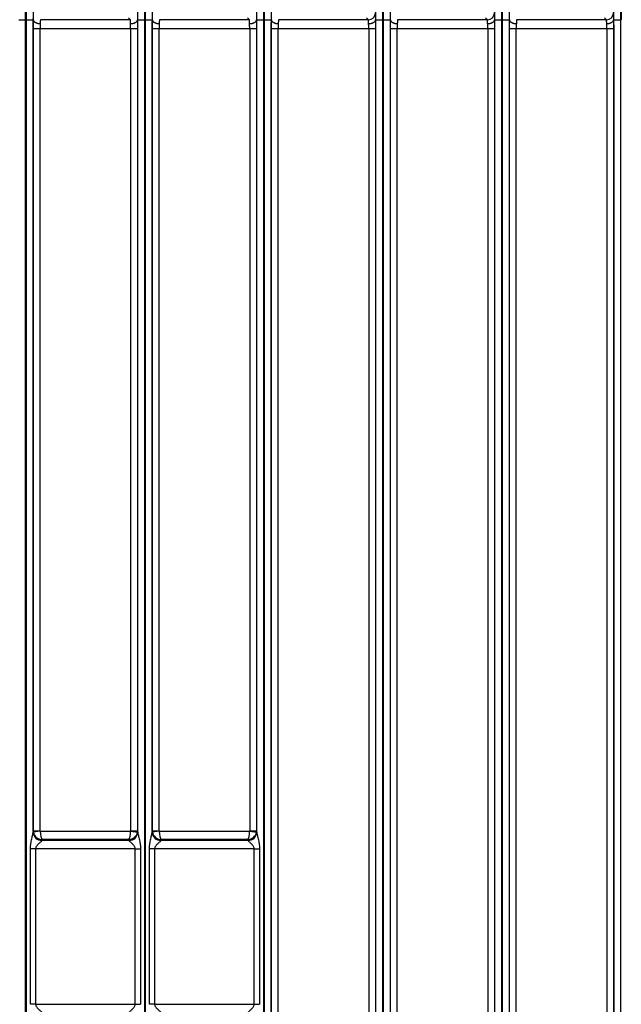
# Model space of a CAD drawing. Units: millimetres. Extents: x 17 to 584, y 10 to 410.
# Drawn here: x 96 to 130, y 128 to 185 of the extents above; entities that cross this region are included whole.
import ezdxf

# ---------------------------------------------------------------- set-up
doc = ezdxf.new("R2010")
doc.units = ezdxf.units.MM
doc.linetypes.add('SLD-Solid', pattern=[0])

msp = doc.modelspace()

# ---------------------------------------------------------------- linework, layer by layer
at = {"color": 7, "linetype": 'SLD-Solid', "lineweight": 25}
for p, q in [((96.25, 192.318), (96.323, 184.878)), ((102.341, 184.878), (102.413, 192.318)), ((103.1, 192.318), (103.173, 184.878)), ((109.191, 184.878), (109.263, 192.318)), ((109.95, 192.318), (110.023, 184.878)), ((116.041, 184.878), (116.113, 192.318)), ((116.8, 192.318), (116.873, 184.878)), ((122.891, 184.878), (122.963, 192.318)), ((123.65, 192.318), (123.723, 184.878)), ((129.741, 184.878), (129.813, 192.318)), ((95.891, 184.876), (95.907, 186.525)), ((95.907, 186.525), (95.923, 184.876)), ((102.741, 184.876), (102.757, 186.525)), ((102.757, 186.525), (102.773, 184.876)), ((109.591, 184.876), (109.607, 186.525)), ((109.607, 186.525), (109.623, 184.876)), ((116.441, 184.876), (116.457, 186.525)), ((116.457, 186.525), (116.473, 184.876)), ((123.291, 184.876), (123.307, 186.525)), ((123.307, 186.525), (123.323, 184.876)), ((130.141, 184.876), (130.157, 186.525)), ((130.157, 186.525), (130.173, 184.876)), ((95.891, 68.172), (95.891, 184.876)), ((95.923, 184.876), (95.923, 68.172)), ((96.323, 184.878), (96.323, 138.121)), ((96.323, 184.878), (96.332, 184.878)), ((101.922, 184.889), (96.741, 184.889)), ((101.922, 184.889), (101.81, 185.002)), ((102.331, 184.878), (102.341, 184.878)), ((102.341, 138.121), (102.341, 184.878)), ((102.741, 68.172), (102.741, 184.876)), ((102.773, 184.876), (102.773, 68.172)), ((103.173, 184.878), (103.173, 138.121)), ((103.173, 184.878), (103.182, 184.878)), ((108.772, 184.889), (103.591, 184.889)), ((108.772, 184.889), (108.66, 185.002)), ((109.181, 184.878), (109.191, 184.878)), ((109.191, 138.121), (109.191, 184.878)), ((109.591, 68.172), (109.591, 184.876)), ((109.623, 184.876), (109.623, 68.172)), ((110.023, 184.878), (110.023, 68.172)), ((110.023, 184.878), (110.032, 184.878)), ((115.622, 184.889), (110.441, 184.889)), ((115.622, 184.889), (115.51, 185.002)), ((116.031, 184.878), (116.041, 184.878)), ((116.041, 68.172), (116.041, 184.878)), ((116.441, 68.172), (116.441, 184.876)), ((116.473, 184.876), (116.473, 68.172)), ((116.873, 184.878), (116.873, 68.172)), ((116.873, 184.878), (116.882, 184.878)), ((122.472, 184.889), (117.291, 184.889)), ((122.472, 184.889), (122.36, 185.002)), ((122.881, 184.878), (122.891, 184.878)), ((122.891, 68.172), (122.891, 184.878)), ((123.291, 68.172), (123.291, 184.876)), ((123.323, 184.876), (123.323, 68.172)), ((123.723, 184.878), (123.723, 68.172)), ((123.723, 184.878), (123.732, 184.878)), ((129.322, 184.889), (124.141, 184.889)), ((129.322, 184.889), (129.21, 185.002)), ((129.731, 184.878), (129.741, 184.878)), ((129.741, 68.172), (129.741, 184.878)), ((130.141, 68.172), (130.141, 184.876)), ((96.33, 138.199), (96.33, 184.389)), ((96.33, 184.389), (96.73, 184.389)), ((96.73, 138.199), (96.73, 184.389)), ((96.73, 184.389), (101.934, 184.389)), ((101.934, 184.389), (102.334, 184.389)), ((101.934, 184.389), (101.934, 138.199)), ((102.334, 184.389), (102.334, 138.199)), ((103.18, 138.199), (103.18, 184.389)), ((103.18, 184.389), (103.58, 184.389)), ((103.58, 138.199), (103.58, 184.389)), ((103.58, 184.389), (108.784, 184.389)), ((108.784, 184.389), (109.184, 184.389)), ((108.784, 184.389), (108.784, 138.199)), ((109.184, 184.389), (109.184, 138.199)), ((110.03, 70.962), (110.03, 184.389)), ((110.03, 184.389), (110.43, 184.389)), ((110.43, 70.962), (110.43, 184.389)), ((110.43, 184.389), (115.634, 184.389)), ((115.634, 184.389), (115.634, 70.962)), ((115.634, 184.389), (116.034, 184.389)), ((116.034, 184.389), (116.034, 70.962)), ((116.88, 70.962), (116.88, 184.389)), ((116.88, 184.389), (117.28, 184.389)), ((117.28, 70.962), (117.28, 184.389)), ((117.28, 184.389), (122.484, 184.389)), ((122.484, 184.389), (122.484, 70.962)), ((122.484, 184.389), (122.884, 184.389)), ((122.884, 184.389), (122.884, 70.962)), ((123.73, 70.962), (123.73, 184.389)), ((123.73, 184.389), (124.13, 184.389)), ((124.13, 70.962), (124.13, 184.389)), ((124.13, 184.389), (129.334, 184.389)), ((129.334, 184.389), (129.334, 70.962)), ((129.334, 184.389), (129.734, 184.389)), ((129.734, 184.389), (129.734, 70.962)), ((96.731, 138.181), (96.323, 138.121)), ((96.325, 138.151), (96.33, 138.199)), ((96.33, 138.199), (96.73, 138.199)), ((96.731, 138.181), (101.932, 138.181)), ((101.932, 138.181), (102.341, 138.121)), ((101.934, 138.199), (102.334, 138.199)), ((102.334, 138.199), (102.339, 138.151)), ((103.581, 138.181), (103.173, 138.121)), ((103.175, 138.151), (103.18, 138.199)), ((103.18, 138.199), (103.58, 138.199)), ((103.581, 138.181), (108.782, 138.181)), ((108.782, 138.181), (109.191, 138.121)), ((108.784, 138.199), (109.184, 138.199)), ((109.184, 138.199), (109.189, 138.151)), ((96.828, 137.689), (96.825, 137.658)), ((96.825, 137.658), (101.839, 137.658)), ((101.836, 137.689), (96.828, 137.689)), ((101.839, 137.658), (101.836, 137.689)), ((103.678, 137.689), (103.675, 137.658)), ((103.675, 137.658), (108.689, 137.658)), ((108.686, 137.689), (103.678, 137.689)), ((108.689, 137.658), (108.686, 137.689)), ((96.163, 128.208), (96.163, 137.166)), ((96.463, 137.166), (96.163, 137.166)), ((96.463, 137.166), (96.463, 128.208)), ((102.201, 137.166), (96.463, 137.166)), ((102.201, 137.166), (102.501, 137.166)), ((102.201, 128.208), (102.201, 137.166)), ((102.501, 137.166), (102.501, 128.208)), ((103.013, 128.208), (103.013, 137.166)), ((103.313, 137.166), (103.013, 137.166)), ((103.313, 137.166), (103.313, 128.208)), ((109.051, 137.166), (103.313, 137.166)), ((109.051, 137.166), (109.351, 137.166)), ((109.051, 128.208), (109.051, 137.166)), ((109.351, 137.166), (109.351, 128.208)), ((96.463, 128.208), (96.163, 128.208)), ((96.463, 128.208), (102.201, 128.208)), ((102.201, 128.208), (102.501, 128.208)), ((103.313, 128.208), (103.013, 128.208)), ((103.313, 128.208), (109.051, 128.208)), ((109.051, 128.208), (109.351, 128.208))]:
    msp.add_line(p, q, dxfattribs=at)
for centre, radius, start, end in [((115.622, 185.289), 0.4, 270.0202, 359.4199), ((122.472, 185.289), 0.4, 270.0202, 359.4199), ((129.322, 185.289), 0.4, 270.0202, 359.4199), ((96.814, 138.135), 0.492, 181.6256, 270.9862), ((96.823, 138.156), 0.498, 180.6213, 270.2471), ((101.841, 138.156), 0.498, 269.7529, 359.3787), ((101.849, 138.135), 0.492, 269.0138, 358.3744), ((103.664, 138.135), 0.492, 181.6256, 270.9862), ((103.673, 138.156), 0.498, 180.6213, 270.2471), ((108.691, 138.156), 0.498, 269.7529, 359.3787), ((108.699, 138.135), 0.492, 269.0138, 358.3744)]:
    msp.add_arc(centre, radius, start, end, dxfattribs=at)
for centre, major_axis, ratio, start_param, end_param in [((96.328, 137.166), (0, 1), 0.017455, 0.174533, 0.300196), ((96.83, 138.199), (0.498, -0.049), 0.990845, 3.241791, 3.413293), ((96.828, 138.181), (0.404, -0.303), 0.961488, 3.9399, 5.336163), ((96.83, 138.199), (0.01, 0.101), 0.984662, 1.670994, 1.842497), ((96.828, 138.181), (-0.018, 0.5), 0.193371, 1.563938, 2.960202), ((101.836, 138.181), (0.018, 0.5), 0.193371, 3.322983, 4.719247), ((101.836, 138.181), (0.404, 0.303), 0.961488, 4.088615, 5.484878), ((101.834, 138.199), (0.01, -0.101), 0.984662, 1.299096, 1.470598), ((101.834, 138.199), (0.498, 0.049), 0.990845, 6.011485, 6.182987), ((102.335, 137.166), (0, 1), 0.017455, 5.98299, 6.108652), ((103.178, 137.166), (0, 1), 0.017455, 0.174533, 0.300196), ((103.68, 138.199), (0.498, -0.049), 0.990845, 3.241791, 3.413293), ((103.678, 138.181), (0.404, -0.303), 0.961488, 3.9399, 5.336163), ((103.68, 138.199), (0.01, 0.101), 0.984662, 1.670994, 1.842497), ((103.678, 138.181), (-0.018, 0.5), 0.193371, 1.563938, 2.960202), ((108.686, 138.181), (0.018, 0.5), 0.193371, 3.322983, 4.719247), ((108.686, 138.181), (0.404, 0.303), 0.961488, 4.088615, 5.484878), ((108.684, 138.199), (0.01, -0.101), 0.984662, 1.299096, 1.470598), ((108.684, 138.199), (0.498, 0.049), 0.990845, 6.011485, 6.182987), ((109.185, 137.166), (0, 1), 0.017455, 5.98299, 6.108652), ((96.828, 137.166), (0, 0.5), 0.03491, 0.174533, 0.300196), ((101.836, 137.166), (0, 0.5), 0.03491, 5.98299, 6.108652), ((103.678, 137.166), (0, 0.5), 0.03491, 0.174533, 0.300196), ((108.686, 137.166), (0, 0.5), 0.03491, 5.98299, 6.108652)]:
    msp.add_ellipse(centre, major_axis=major_axis, ratio=ratio, start_param=start_param, end_param=end_param, dxfattribs=at)
for points, knots in [([(95.491, 184.878), (95.492, 184.879), (95.536, 184.879), (95.684, 184.878), (95.787, 184.877), (95.891, 184.876)], [0, 0, 0, 0, 0.5, 0.5, 1, 1, 1, 1]), ([(95.923, 184.876), (96.026, 184.877), (96.129, 184.878), (96.277, 184.879), (96.321, 184.879), (96.323, 184.878)], [0, 0, 0, 0, 0.5, 0.5, 1, 1, 1, 1]), ([(96.33, 184.389), (96.33, 184.41), (96.33, 184.453), (96.33, 184.518), (96.33, 184.581), (96.33, 184.665), (96.331, 184.767), (96.332, 184.841), (96.332, 184.878)], [0, 0, 0, 0, 0.125263, 0.249943, 0.37469, 0.500153, 0.749942, 1, 1, 1, 1]), ([(96.332, 184.878), (96.332, 184.895), (96.332, 184.93), (96.333, 184.978), (96.333, 185.024), (96.333, 185.066), (96.334, 185.105), (96.334, 185.141), (96.335, 185.181), (96.336, 185.222), (96.338, 185.257), (96.339, 185.279), (96.34, 185.283), (96.341, 185.285)], [0, 0, 0, 0, 0.0722861, 0.14371, 0.2146169, 0.2853597, 0.3562936, 0.427771, 0.5001365, 0.6268202, 0.7538138, 0.8768295, 1, 1, 1, 1]), ([(96.332, 184.878), (96.333, 184.87), (96.334, 184.854), (96.343, 184.83), (96.356, 184.806), (96.376, 184.782), (96.401, 184.759), (96.431, 184.737), (96.467, 184.717), (96.506, 184.7), (96.549, 184.686), (96.594, 184.675), (96.64, 184.668), (96.687, 184.663), (96.717, 184.662), (96.732, 184.662)], [0, 0, 0, 0, 0.069221, 0.141412, 0.216286, 0.293465, 0.372478, 0.452782, 0.533773, 0.614817, 0.695277, 0.774543, 0.852059, 0.927343, 1, 1, 1, 1]), ([(96.741, 184.889), (96.741, 184.888), (96.74, 184.886), (96.738, 184.878), (96.737, 184.867), (96.736, 184.851), (96.735, 184.832), (96.734, 184.809), (96.734, 184.784), (96.733, 184.756), (96.733, 184.726), (96.732, 184.695), (96.732, 184.673), (96.732, 184.662)], [0, 0, 0, 0, 0.0993962, 0.1970935, 0.2930923, 0.3873932, 0.4799966, 0.5709029, 0.6601128, 0.7476268, 0.8334456, 0.9175697, 1, 1, 1, 1]), ([(101.931, 184.662), (101.931, 184.675), (101.931, 184.703), (101.931, 184.74), (101.93, 184.775), (101.929, 184.807), (101.928, 184.834), (101.927, 184.857), (101.926, 184.874), (101.924, 184.885), (101.923, 184.887), (101.922, 184.889)], [0, 0, 0, 0, 0.1009811, 0.2044922, 0.3105345, 0.4191091, 0.5302171, 0.6438593, 0.7600367, 0.87875, 1, 1, 1, 1]), ([(101.931, 184.662), (101.946, 184.662), (101.977, 184.663), (102.023, 184.667), (102.069, 184.675), (102.114, 184.686), (102.157, 184.7), (102.197, 184.717), (102.232, 184.737), (102.263, 184.758), (102.288, 184.781), (102.307, 184.805), (102.321, 184.83), (102.329, 184.854), (102.33, 184.87), (102.331, 184.878)], [0, 0, 0, 0, 0.07265, 0.147926, 0.225436, 0.304697, 0.385153, 0.466194, 0.547184, 0.627489, 0.706506, 0.783689, 0.85857, 0.930769, 1, 1, 1, 1]), ([(102.322, 185.285), (102.323, 185.284), (102.323, 185.282), (102.324, 185.275), (102.325, 185.263), (102.326, 185.247), (102.327, 185.227), (102.328, 185.202), (102.329, 185.166), (102.33, 185.115), (102.33, 185.045), (102.331, 184.966), (102.331, 184.907), (102.331, 184.878)], [0, 0, 0, 0, 0.072296, 0.143729, 0.214644, 0.285392, 0.35633, 0.427811, 0.500177, 0.626858, 0.753843, 0.876846, 1, 1, 1, 1]), ([(102.331, 184.878), (102.331, 184.86), (102.332, 184.823), (102.332, 184.765), (102.333, 184.706), (102.333, 184.624), (102.334, 184.518), (102.334, 184.432), (102.334, 184.389)], [0, 0, 0, 0, 0.125268, 0.249952, 0.374701, 0.500165, 0.74995, 1, 1, 1, 1]), ([(102.341, 184.878), (102.342, 184.879), (102.386, 184.879), (102.534, 184.878), (102.637, 184.877), (102.741, 184.876)], [0, 0, 0, 0, 0.5, 0.5, 1, 1, 1, 1]), ([(102.773, 184.876), (102.876, 184.877), (102.979, 184.878), (103.127, 184.879), (103.171, 184.879), (103.173, 184.878)], [0, 0, 0, 0, 0.5, 0.5, 1, 1, 1, 1]), ([(103.18, 184.389), (103.18, 184.41), (103.18, 184.453), (103.18, 184.518), (103.18, 184.581), (103.18, 184.665), (103.181, 184.767), (103.182, 184.841), (103.182, 184.878)], [0, 0, 0, 0, 0.125263, 0.249943, 0.37469, 0.500153, 0.749942, 1, 1, 1, 1]), ([(103.182, 184.878), (103.182, 184.895), (103.182, 184.93), (103.183, 184.978), (103.183, 185.024), (103.183, 185.066), (103.184, 185.105), (103.184, 185.141), (103.185, 185.181), (103.186, 185.222), (103.188, 185.257), (103.189, 185.279), (103.19, 185.283), (103.191, 185.285)], [0, 0, 0, 0, 0.072286, 0.14371, 0.214617, 0.28536, 0.356294, 0.427771, 0.500136, 0.62682, 0.753814, 0.876829, 1, 1, 1, 1]), ([(103.182, 184.878), (103.183, 184.87), (103.184, 184.854), (103.193, 184.83), (103.206, 184.806), (103.226, 184.782), (103.251, 184.759), (103.281, 184.737), (103.317, 184.717), (103.356, 184.7), (103.399, 184.686), (103.444, 184.675), (103.49, 184.668), (103.537, 184.663), (103.567, 184.662), (103.582, 184.662)], [0, 0, 0, 0, 0.069221, 0.141412, 0.216286, 0.293465, 0.372478, 0.452782, 0.533773, 0.614817, 0.695277, 0.774543, 0.852059, 0.927343, 1, 1, 1, 1]), ([(103.591, 184.889), (103.591, 184.888), (103.59, 184.886), (103.588, 184.878), (103.587, 184.867), (103.586, 184.851), (103.585, 184.832), (103.584, 184.809), (103.584, 184.784), (103.583, 184.756), (103.583, 184.726), (103.582, 184.695), (103.582, 184.673), (103.582, 184.662)], [0, 0, 0, 0, 0.099396, 0.197093, 0.293092, 0.387393, 0.479997, 0.570903, 0.660113, 0.747627, 0.833446, 0.91757, 1, 1, 1, 1]), ([(108.781, 184.662), (108.781, 184.675), (108.781, 184.703), (108.781, 184.74), (108.78, 184.775), (108.779, 184.807), (108.778, 184.834), (108.777, 184.857), (108.776, 184.874), (108.774, 184.885), (108.773, 184.887), (108.772, 184.889)], [0, 0, 0, 0, 0.1009811, 0.2044922, 0.3105345, 0.4191091, 0.5302171, 0.6438593, 0.7600367, 0.87875, 1, 1, 1, 1]), ([(108.781, 184.662), (108.796, 184.662), (108.827, 184.663), (108.873, 184.667), (108.919, 184.675), (108.964, 184.686), (109.007, 184.7), (109.047, 184.717), (109.082, 184.737), (109.113, 184.758), (109.138, 184.781), (109.157, 184.805), (109.171, 184.83), (109.179, 184.854), (109.18, 184.87), (109.181, 184.878)], [0, 0, 0, 0, 0.07265, 0.147926, 0.225436, 0.304697, 0.385153, 0.466194, 0.547184, 0.627489, 0.706506, 0.783689, 0.85857, 0.930769, 1, 1, 1, 1]), ([(109.172, 185.285), (109.173, 185.284), (109.173, 185.282), (109.174, 185.275), (109.175, 185.263), (109.176, 185.247), (109.177, 185.227), (109.178, 185.202), (109.179, 185.166), (109.18, 185.115), (109.18, 185.045), (109.181, 184.966), (109.181, 184.907), (109.181, 184.878)], [0, 0, 0, 0, 0.072296, 0.143729, 0.214644, 0.285392, 0.35633, 0.427811, 0.500177, 0.626858, 0.753843, 0.876846, 1, 1, 1, 1]), ([(109.181, 184.878), (109.181, 184.86), (109.182, 184.823), (109.182, 184.765), (109.183, 184.706), (109.183, 184.624), (109.184, 184.518), (109.184, 184.432), (109.184, 184.389)], [0, 0, 0, 0, 0.1252685, 0.2499517, 0.3747005, 0.5001648, 0.7499504, 1, 1, 1, 1]), ([(109.191, 184.878), (109.192, 184.879), (109.236, 184.879), (109.384, 184.878), (109.487, 184.877), (109.591, 184.876)], [0, 0, 0, 0, 0.5, 0.5, 1, 1, 1, 1]), ([(109.623, 184.876), (109.726, 184.877), (109.829, 184.878), (109.977, 184.879), (110.021, 184.879), (110.023, 184.878)], [0, 0, 0, 0, 0.5, 0.5, 1, 1, 1, 1]), ([(110.03, 184.389), (110.03, 184.41), (110.03, 184.453), (110.03, 184.518), (110.03, 184.581), (110.03, 184.665), (110.031, 184.767), (110.032, 184.841), (110.032, 184.878)], [0, 0, 0, 0, 0.125263, 0.249943, 0.37469, 0.500153, 0.749942, 1, 1, 1, 1]), ([(110.032, 184.878), (110.032, 184.895), (110.032, 184.93), (110.033, 184.978), (110.033, 185.024), (110.033, 185.066), (110.034, 185.105), (110.034, 185.141), (110.035, 185.181), (110.036, 185.222), (110.038, 185.257), (110.039, 185.279), (110.04, 185.283), (110.041, 185.285)], [0, 0, 0, 0, 0.0722861, 0.14371, 0.2146169, 0.2853597, 0.3562936, 0.427771, 0.5001365, 0.6268202, 0.7538138, 0.8768295, 1, 1, 1, 1]), ([(110.032, 184.878), (110.033, 184.87), (110.034, 184.854), (110.043, 184.83), (110.056, 184.806), (110.076, 184.782), (110.101, 184.759), (110.131, 184.737), (110.167, 184.717), (110.206, 184.7), (110.249, 184.686), (110.294, 184.675), (110.34, 184.668), (110.387, 184.663), (110.417, 184.662), (110.432, 184.662)], [0, 0, 0, 0, 0.069221, 0.141412, 0.216286, 0.293465, 0.372478, 0.452782, 0.533773, 0.614817, 0.695277, 0.774543, 0.852059, 0.927343, 1, 1, 1, 1]), ([(110.441, 184.889), (110.441, 184.888), (110.44, 184.886), (110.438, 184.878), (110.437, 184.867), (110.436, 184.851), (110.435, 184.832), (110.434, 184.809), (110.434, 184.784), (110.433, 184.756), (110.433, 184.726), (110.432, 184.695), (110.432, 184.673), (110.432, 184.662)], [0, 0, 0, 0, 0.099396, 0.197093, 0.293092, 0.387393, 0.479997, 0.570903, 0.660113, 0.747627, 0.833446, 0.91757, 1, 1, 1, 1]), ([(115.631, 184.662), (115.631, 184.675), (115.631, 184.703), (115.631, 184.74), (115.63, 184.775), (115.629, 184.807), (115.628, 184.834), (115.627, 184.857), (115.626, 184.874), (115.624, 184.885), (115.623, 184.887), (115.622, 184.889)], [0, 0, 0, 0, 0.100981, 0.204492, 0.310534, 0.419109, 0.530217, 0.643859, 0.760037, 0.87875, 1, 1, 1, 1]), ([(115.631, 184.662), (115.646, 184.662), (115.677, 184.663), (115.723, 184.667), (115.769, 184.675), (115.814, 184.686), (115.857, 184.7), (115.897, 184.717), (115.932, 184.737), (115.963, 184.758), (115.988, 184.781), (116.007, 184.805), (116.021, 184.83), (116.029, 184.854), (116.03, 184.87), (116.031, 184.878)], [0, 0, 0, 0, 0.07265, 0.147926, 0.225436, 0.304697, 0.385153, 0.466194, 0.547184, 0.627489, 0.706506, 0.783689, 0.85857, 0.930769, 1, 1, 1, 1]), ([(116.022, 185.285), (116.023, 185.284), (116.023, 185.282), (116.024, 185.275), (116.025, 185.263), (116.026, 185.247), (116.027, 185.227), (116.028, 185.202), (116.029, 185.166), (116.03, 185.115), (116.03, 185.045), (116.031, 184.966), (116.031, 184.907), (116.031, 184.878)], [0, 0, 0, 0, 0.072296, 0.143729, 0.214644, 0.285392, 0.35633, 0.427811, 0.500177, 0.626858, 0.753843, 0.876846, 1, 1, 1, 1]), ([(116.031, 184.878), (116.031, 184.86), (116.032, 184.823), (116.032, 184.765), (116.033, 184.706), (116.033, 184.624), (116.034, 184.518), (116.034, 184.432), (116.034, 184.389)], [0, 0, 0, 0, 0.125268, 0.249952, 0.374701, 0.500165, 0.74995, 1, 1, 1, 1]), ([(116.041, 184.878), (116.042, 184.879), (116.086, 184.879), (116.234, 184.878), (116.337, 184.877), (116.441, 184.876)], [0, 0, 0, 0, 0.5, 0.5, 1, 1, 1, 1]), ([(116.473, 184.876), (116.576, 184.877), (116.679, 184.878), (116.827, 184.879), (116.871, 184.879), (116.873, 184.878)], [0, 0, 0, 0, 0.5, 0.5, 1, 1, 1, 1]), ([(116.88, 184.389), (116.88, 184.41), (116.88, 184.453), (116.88, 184.518), (116.88, 184.581), (116.88, 184.665), (116.881, 184.767), (116.882, 184.841), (116.882, 184.878)], [0, 0, 0, 0, 0.125263, 0.249943, 0.37469, 0.500153, 0.749942, 1, 1, 1, 1]), ([(116.882, 184.878), (116.882, 184.895), (116.882, 184.93), (116.883, 184.978), (116.883, 185.024), (116.883, 185.066), (116.884, 185.105), (116.884, 185.141), (116.885, 185.181), (116.886, 185.222), (116.888, 185.257), (116.889, 185.279), (116.89, 185.283), (116.891, 185.285)], [0, 0, 0, 0, 0.072286, 0.14371, 0.214617, 0.28536, 0.356294, 0.427771, 0.500136, 0.62682, 0.753814, 0.876829, 1, 1, 1, 1]), ([(116.882, 184.878), (116.883, 184.87), (116.884, 184.854), (116.893, 184.83), (116.906, 184.806), (116.926, 184.782), (116.951, 184.759), (116.981, 184.737), (117.017, 184.717), (117.056, 184.7), (117.099, 184.686), (117.144, 184.675), (117.19, 184.668), (117.237, 184.663), (117.267, 184.662), (117.282, 184.662)], [0, 0, 0, 0, 0.069221, 0.141412, 0.216286, 0.293465, 0.372478, 0.452782, 0.533773, 0.614817, 0.695277, 0.774543, 0.852059, 0.927343, 1, 1, 1, 1]), ([(117.291, 184.889), (117.291, 184.888), (117.29, 184.886), (117.288, 184.878), (117.287, 184.867), (117.286, 184.851), (117.285, 184.832), (117.284, 184.809), (117.284, 184.784), (117.283, 184.756), (117.283, 184.726), (117.282, 184.695), (117.282, 184.673), (117.282, 184.662)], [0, 0, 0, 0, 0.099396, 0.197093, 0.293092, 0.387393, 0.479997, 0.570903, 0.660113, 0.747627, 0.833446, 0.91757, 1, 1, 1, 1]), ([(122.481, 184.662), (122.481, 184.675), (122.481, 184.703), (122.481, 184.74), (122.48, 184.775), (122.479, 184.807), (122.478, 184.834), (122.477, 184.857), (122.476, 184.874), (122.474, 184.885), (122.473, 184.887), (122.472, 184.889)], [0, 0, 0, 0, 0.1009811, 0.2044922, 0.3105345, 0.4191091, 0.5302171, 0.6438594, 0.7600367, 0.87875, 1, 1, 1, 1]), ([(122.481, 184.662), (122.496, 184.662), (122.527, 184.663), (122.573, 184.667), (122.619, 184.675), (122.664, 184.686), (122.707, 184.7), (122.747, 184.717), (122.782, 184.737), (122.813, 184.758), (122.838, 184.781), (122.857, 184.805), (122.871, 184.83), (122.879, 184.854), (122.88, 184.87), (122.881, 184.878)], [0, 0, 0, 0, 0.07265, 0.147926, 0.225436, 0.304697, 0.385153, 0.466194, 0.547184, 0.627489, 0.706506, 0.783689, 0.85857, 0.930769, 1, 1, 1, 1]), ([(122.872, 185.285), (122.873, 185.284), (122.873, 185.282), (122.874, 185.275), (122.875, 185.263), (122.876, 185.247), (122.877, 185.227), (122.878, 185.202), (122.879, 185.166), (122.88, 185.115), (122.88, 185.045), (122.881, 184.966), (122.881, 184.907), (122.881, 184.878)], [0, 0, 0, 0, 0.072296, 0.143729, 0.214644, 0.285392, 0.35633, 0.427811, 0.500177, 0.626858, 0.753843, 0.876846, 1, 1, 1, 1]), ([(122.881, 184.878), (122.881, 184.86), (122.882, 184.823), (122.882, 184.765), (122.883, 184.706), (122.883, 184.624), (122.884, 184.518), (122.884, 184.432), (122.884, 184.389)], [0, 0, 0, 0, 0.125268, 0.249952, 0.374701, 0.500165, 0.74995, 1, 1, 1, 1]), ([(122.891, 184.878), (122.892, 184.879), (122.936, 184.879), (123.084, 184.878), (123.187, 184.877), (123.291, 184.876)], [0, 0, 0, 0, 0.5, 0.5, 1, 1, 1, 1]), ([(123.323, 184.876), (123.426, 184.877), (123.529, 184.878), (123.677, 184.879), (123.721, 184.879), (123.723, 184.878)], [0, 0, 0, 0, 0.5, 0.5, 1, 1, 1, 1]), ([(123.73, 184.389), (123.73, 184.41), (123.73, 184.453), (123.73, 184.518), (123.73, 184.581), (123.73, 184.665), (123.731, 184.767), (123.732, 184.841), (123.732, 184.878)], [0, 0, 0, 0, 0.125263, 0.249943, 0.37469, 0.500153, 0.749942, 1, 1, 1, 1]), ([(123.732, 184.878), (123.732, 184.895), (123.732, 184.93), (123.733, 184.978), (123.733, 185.024), (123.733, 185.066), (123.734, 185.105), (123.734, 185.141), (123.735, 185.181), (123.736, 185.222), (123.738, 185.257), (123.739, 185.279), (123.74, 185.283), (123.741, 185.285)], [0, 0, 0, 0, 0.072286, 0.14371, 0.214617, 0.28536, 0.356294, 0.427771, 0.500136, 0.62682, 0.753814, 0.876829, 1, 1, 1, 1]), ([(123.732, 184.878), (123.733, 184.87), (123.734, 184.854), (123.743, 184.83), (123.756, 184.806), (123.776, 184.782), (123.801, 184.759), (123.831, 184.737), (123.867, 184.717), (123.906, 184.7), (123.949, 184.686), (123.994, 184.675), (124.04, 184.668), (124.087, 184.663), (124.117, 184.662), (124.132, 184.662)], [0, 0, 0, 0, 0.069221, 0.141412, 0.216286, 0.293465, 0.372478, 0.452782, 0.533773, 0.614817, 0.695277, 0.774543, 0.852059, 0.927343, 1, 1, 1, 1]), ([(124.141, 184.889), (124.141, 184.888), (124.14, 184.886), (124.138, 184.878), (124.137, 184.867), (124.136, 184.851), (124.135, 184.832), (124.134, 184.809), (124.134, 184.784), (124.133, 184.756), (124.133, 184.726), (124.132, 184.695), (124.132, 184.673), (124.132, 184.662)], [0, 0, 0, 0, 0.099396, 0.197093, 0.293092, 0.387393, 0.479997, 0.570903, 0.660113, 0.747627, 0.833446, 0.91757, 1, 1, 1, 1]), ([(129.331, 184.662), (129.331, 184.675), (129.331, 184.703), (129.331, 184.74), (129.33, 184.775), (129.329, 184.807), (129.328, 184.834), (129.327, 184.857), (129.326, 184.874), (129.324, 184.885), (129.323, 184.887), (129.322, 184.889)], [0, 0, 0, 0, 0.100981, 0.204492, 0.310535, 0.419109, 0.530217, 0.643859, 0.760037, 0.87875, 1, 1, 1, 1]), ([(129.331, 184.662), (129.346, 184.662), (129.377, 184.663), (129.423, 184.667), (129.469, 184.675), (129.514, 184.686), (129.557, 184.7), (129.597, 184.717), (129.632, 184.737), (129.663, 184.758), (129.688, 184.781), (129.707, 184.805), (129.721, 184.83), (129.729, 184.854), (129.73, 184.87), (129.731, 184.878)], [0, 0, 0, 0, 0.07265, 0.147926, 0.225436, 0.304697, 0.385153, 0.466194, 0.547184, 0.627489, 0.706506, 0.783689, 0.85857, 0.930769, 1, 1, 1, 1]), ([(129.722, 185.285), (129.723, 185.284), (129.723, 185.282), (129.724, 185.275), (129.725, 185.263), (129.726, 185.247), (129.727, 185.227), (129.728, 185.202), (129.729, 185.166), (129.73, 185.115), (129.73, 185.045), (129.731, 184.966), (129.731, 184.907), (129.731, 184.878)], [0, 0, 0, 0, 0.072296, 0.143729, 0.214644, 0.285392, 0.35633, 0.427811, 0.500177, 0.626858, 0.753843, 0.876846, 1, 1, 1, 1]), ([(129.731, 184.878), (129.731, 184.86), (129.732, 184.823), (129.732, 184.765), (129.733, 184.706), (129.733, 184.624), (129.734, 184.518), (129.734, 184.432), (129.734, 184.389)], [0, 0, 0, 0, 0.125268, 0.249952, 0.374701, 0.500165, 0.74995, 1, 1, 1, 1]), ([(129.741, 184.878), (129.742, 184.879), (129.786, 184.879), (129.934, 184.878), (130.037, 184.877), (130.141, 184.876)], [0, 0, 0, 0, 0.5, 0.5, 1, 1, 1, 1]), ([(96.732, 184.662), (96.732, 184.648), (96.731, 184.62), (96.731, 184.575), (96.73, 184.529), (96.73, 184.483), (96.73, 184.436), (96.73, 184.404), (96.73, 184.389)], [0, 0, 0, 0, 0.170676, 0.339746, 0.507213, 0.673076, 0.837338, 1, 1, 1, 1]), ([(101.934, 184.389), (101.934, 184.404), (101.934, 184.436), (101.934, 184.483), (101.933, 184.529), (101.933, 184.575), (101.932, 184.62), (101.932, 184.648), (101.931, 184.662)], [0, 0, 0, 0, 0.162662, 0.326924, 0.492787, 0.660254, 0.829324, 1, 1, 1, 1]), ([(103.582, 184.662), (103.582, 184.648), (103.581, 184.62), (103.581, 184.575), (103.58, 184.529), (103.58, 184.483), (103.58, 184.436), (103.58, 184.404), (103.58, 184.389)], [0, 0, 0, 0, 0.170676, 0.339746, 0.507213, 0.673076, 0.837338, 1, 1, 1, 1]), ([(108.784, 184.389), (108.784, 184.404), (108.784, 184.436), (108.784, 184.483), (108.783, 184.529), (108.783, 184.575), (108.782, 184.62), (108.782, 184.648), (108.781, 184.662)], [0, 0, 0, 0, 0.162662, 0.326924, 0.492787, 0.660254, 0.829324, 1, 1, 1, 1]), ([(110.432, 184.662), (110.432, 184.648), (110.431, 184.62), (110.431, 184.575), (110.43, 184.529), (110.43, 184.483), (110.43, 184.436), (110.43, 184.404), (110.43, 184.389)], [0, 0, 0, 0, 0.170676, 0.339746, 0.507213, 0.673076, 0.837338, 1, 1, 1, 1]), ([(115.634, 184.389), (115.634, 184.404), (115.634, 184.436), (115.634, 184.483), (115.633, 184.529), (115.633, 184.575), (115.632, 184.62), (115.632, 184.648), (115.631, 184.662)], [0, 0, 0, 0, 0.162662, 0.326924, 0.492787, 0.660254, 0.829324, 1, 1, 1, 1]), ([(117.282, 184.662), (117.282, 184.648), (117.281, 184.62), (117.281, 184.575), (117.28, 184.529), (117.28, 184.483), (117.28, 184.436), (117.28, 184.404), (117.28, 184.389)], [0, 0, 0, 0, 0.1706758, 0.3397462, 0.5072126, 0.673076, 0.8373381, 1, 1, 1, 1]), ([(122.484, 184.389), (122.484, 184.404), (122.484, 184.436), (122.484, 184.483), (122.483, 184.529), (122.483, 184.575), (122.482, 184.62), (122.482, 184.648), (122.481, 184.662)], [0, 0, 0, 0, 0.162662, 0.326924, 0.492787, 0.660254, 0.829324, 1, 1, 1, 1]), ([(124.132, 184.662), (124.132, 184.648), (124.131, 184.62), (124.131, 184.575), (124.13, 184.529), (124.13, 184.483), (124.13, 184.436), (124.13, 184.404), (124.13, 184.389)], [0, 0, 0, 0, 0.170676, 0.339746, 0.507213, 0.673076, 0.837338, 1, 1, 1, 1]), ([(129.334, 184.389), (129.334, 184.404), (129.334, 184.436), (129.334, 184.483), (129.333, 184.529), (129.333, 184.575), (129.332, 184.62), (129.332, 184.648), (129.331, 184.662)], [0, 0, 0, 0, 0.1626619, 0.3269239, 0.4927874, 0.6602537, 0.8293242, 1, 1, 1, 1]), ([(96.163, 137.166), (96.163, 137.342), (96.193, 137.516), (96.248, 137.763), (96.268, 137.845), (96.295, 137.959), (96.304, 137.996), (96.317, 138.065), (96.322, 138.096), (96.323, 138.121)], [0, 0, 0, 0, 0.5, 0.5, 0.75, 0.75, 0.875, 0.875, 1, 1, 1, 1]), ([(102.341, 138.121), (102.341, 138.096), (102.347, 138.064), (102.36, 137.995), (102.368, 137.958), (102.395, 137.844), (102.415, 137.763), (102.471, 137.515), (102.501, 137.342), (102.501, 137.166)], [0, 0, 0, 0, 0.125, 0.125, 0.25, 0.25, 0.5, 0.5, 1, 1, 1, 1]), ([(103.013, 137.166), (103.013, 137.342), (103.043, 137.516), (103.098, 137.763), (103.118, 137.845), (103.145, 137.959), (103.154, 137.996), (103.167, 138.065), (103.172, 138.096), (103.173, 138.121)], [0, 0, 0, 0, 0.5, 0.5, 0.75, 0.75, 0.875, 0.875, 1, 1, 1, 1]), ([(109.191, 138.121), (109.191, 138.096), (109.197, 138.064), (109.21, 137.995), (109.218, 137.958), (109.245, 137.844), (109.265, 137.763), (109.321, 137.515), (109.351, 137.342), (109.351, 137.166)], [0, 0, 0, 0, 0.125, 0.125, 0.25, 0.25, 0.5, 0.5, 1, 1, 1, 1]), ([(96.823, 137.644), (96.821, 137.625), (96.795, 137.596), (96.73, 137.533), (96.69, 137.497), (96.61, 137.421), (96.568, 137.38), (96.514, 137.309), (96.497, 137.284), (96.471, 137.228), (96.463, 137.198), (96.463, 137.166)], [0, 0, 0, 0, 0.25, 0.25, 0.5, 0.5, 0.75, 0.75, 0.875, 0.875, 1, 1, 1, 1]), ([(102.201, 137.166), (102.201, 137.229), (102.168, 137.286), (102.095, 137.38), (102.054, 137.421), (101.973, 137.497), (101.934, 137.532), (101.885, 137.58), (101.871, 137.595), (101.849, 137.622), (101.842, 137.634), (101.841, 137.644)], [0, 0, 0, 0, 0.25, 0.25, 0.5, 0.5, 0.75, 0.75, 0.875, 0.875, 1, 1, 1, 1]), ([(103.673, 137.644), (103.671, 137.625), (103.645, 137.596), (103.58, 137.533), (103.54, 137.497), (103.46, 137.421), (103.418, 137.38), (103.364, 137.309), (103.347, 137.284), (103.321, 137.228), (103.313, 137.198), (103.313, 137.166)], [0, 0, 0, 0, 0.25, 0.25, 0.5, 0.5, 0.75, 0.75, 0.875, 0.875, 1, 1, 1, 1]), ([(109.051, 137.166), (109.051, 137.229), (109.018, 137.286), (108.945, 137.38), (108.904, 137.421), (108.823, 137.497), (108.784, 137.532), (108.735, 137.58), (108.721, 137.595), (108.699, 137.622), (108.692, 137.634), (108.691, 137.644)], [0, 0, 0, 0, 0.25, 0.25, 0.5, 0.5, 0.75, 0.75, 0.875, 0.875, 1, 1, 1, 1]), ([(96.463, 128.208), (96.463, 128.145), (96.495, 128.088), (96.568, 127.994), (96.61, 127.953), (96.69, 127.877), (96.729, 127.842), (96.779, 127.794), (96.793, 127.779), (96.814, 127.752), (96.822, 127.739), (96.823, 127.73)], [0, 0, 0, 0, 0.25, 0.25, 0.5, 0.5, 0.75, 0.75, 0.875, 0.875, 1, 1, 1, 1]), ([(101.841, 127.73), (101.843, 127.749), (101.869, 127.778), (101.933, 127.841), (101.973, 127.877), (102.053, 127.953), (102.095, 127.994), (102.15, 128.065), (102.166, 128.09), (102.192, 128.146), (102.201, 128.176), (102.201, 128.208)], [0, 0, 0, 0, 0.25, 0.25, 0.5, 0.5, 0.75, 0.75, 0.875, 0.875, 1, 1, 1, 1]), ([(103.313, 128.208), (103.313, 128.145), (103.345, 128.088), (103.418, 127.994), (103.46, 127.953), (103.54, 127.877), (103.579, 127.842), (103.629, 127.794), (103.643, 127.779), (103.664, 127.752), (103.672, 127.739), (103.673, 127.73)], [0, 0, 0, 0, 0.25, 0.25, 0.5, 0.5, 0.75, 0.75, 0.875, 0.875, 1, 1, 1, 1]), ([(108.691, 127.73), (108.693, 127.749), (108.719, 127.778), (108.783, 127.841), (108.823, 127.877), (108.903, 127.953), (108.945, 127.994), (109, 128.065), (109.016, 128.09), (109.042, 128.146), (109.051, 128.176), (109.051, 128.208)], [0, 0, 0, 0, 0.25, 0.25, 0.5, 0.5, 0.75, 0.75, 0.875, 0.875, 1, 1, 1, 1])]:
    msp.add_open_spline(points, degree=3, knots=knots, dxfattribs=at)
for points in [[(96.332, 184.878), (96.332, 184.878), (96.332, 184.878), (96.332, 184.878)], [(102.331, 184.878), (102.331, 184.878), (102.331, 184.878), (102.331, 184.878)], [(103.182, 184.878), (103.182, 184.878), (103.182, 184.878), (103.182, 184.878)], [(109.181, 184.878), (109.181, 184.878), (109.181, 184.878), (109.181, 184.878)], [(110.032, 184.878), (110.032, 184.878), (110.032, 184.878), (110.032, 184.878)], [(116.031, 184.878), (116.031, 184.878), (116.031, 184.878), (116.031, 184.878)], [(116.882, 184.878), (116.882, 184.878), (116.882, 184.878), (116.882, 184.878)], [(122.881, 184.878), (122.881, 184.878), (122.881, 184.878), (122.881, 184.878)], [(123.732, 184.878), (123.732, 184.878), (123.732, 184.878), (123.732, 184.878)], [(129.731, 184.878), (129.731, 184.878), (129.731, 184.878), (129.731, 184.878)]]:
    msp.add_open_spline(points, degree=3, dxfattribs=at)

doc.saveas('drawing.dxf')
